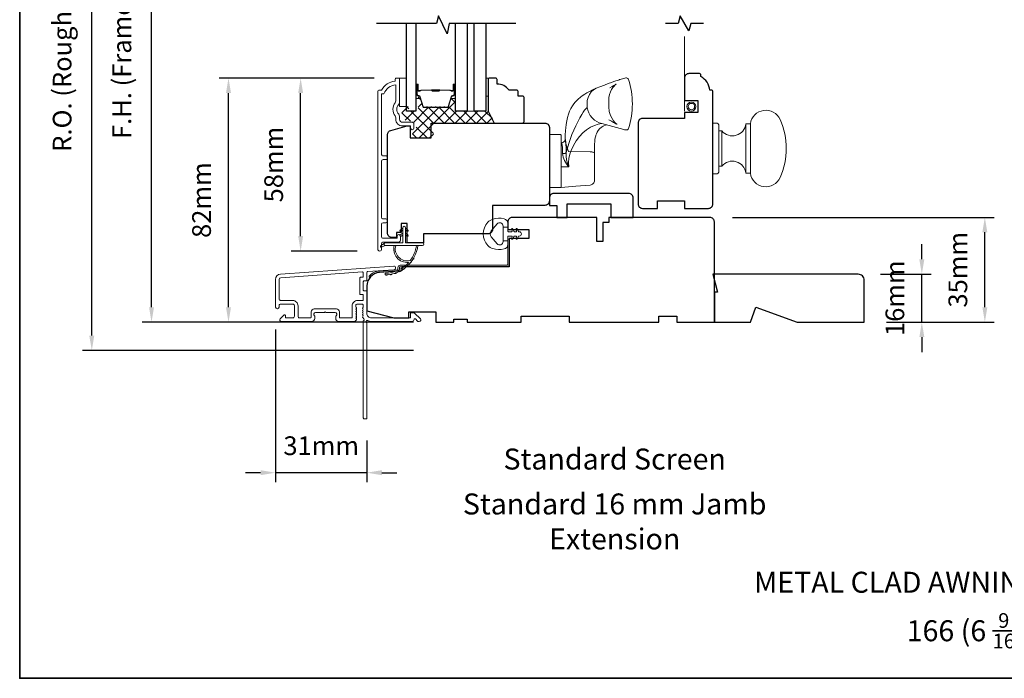
# Model space of a CAD drawing. Extents: x 5788 to 8781, y 4675 to 6794.
# Drawn here: x 5788 to 6117, y 5761 to 5980 of the extents above; entities that cross this region are included whole.
import ezdxf

# ---------------------------------------------------------------- set-up
doc = ezdxf.new("R2010")
doc.units = 0
doc.header["$LTSCALE"] = 200
doc.header["$MEASUREMENT"] = 0
doc.header["$PDMODE"] = 3
doc.header["$PDSIZE"] = 25
doc.linetypes.add('HIDDEN2', pattern=[0.1875, 0.125, -0.0625])
doc.layers.get('DEFPOINTS').update_dxf_attribs({"color": 2, "linetype": 'CONTINUOUS'})
for name, color, linetype, lineweight in [('15A02$0$DIMENSION', 2, 'CONTINUOUS', 5), ('6', 6, 'CONTINUOUS', 5), ('8', 7, 'CONTINUOUS', 35), ('Butal', 9, 'CONTINUOUS', 15), ('Dimensions', 2, 'CONTINUOUS', 25), ('Frame & Sash Cladding', 3, 'CONTINUOUS', 15), ('Interlayer', 4, 'CONTINUOUS', 13), ('Jamb Liner', 230, 'CONTINUOUS', 9), ('Roto Gear', 143, 'CONTINUOUS', 15), ('Screen', 40, 'HIDDEN2', 9), ('Spacer Bar', 1, 'CONTINUOUS', 9), ('Sreen Frame', 30, 'CONTINUOUS', 9), ('TEXT', 7, 'CONTINUOUS', 35), ('Weather-Strip', 6, 'CONTINUOUS', 9), ('Wood', 7, 'CONTINUOUS', 25)]:
    doc.layers.add(name, color=color, linetype=linetype, lineweight=lineweight)
doc.layers.add('7', color=7, linetype='CONTINUOUS')
doc.layers.add('Glass', color=6, linetype='CONTINUOUS')
doc.styles.add('Note Text (ISO)', font='tahoma.ttf')
doc.styles.add('style1', font='arial.ttf')
doc.dimstyles.new('LWFRAC$0', dxfattribs={"dimscale": 20, "dimtxt": 2.5, "dimasz": 2, "dimexe": 1.25, "dimexo": 3, "dimgap": 2, "dimtad": 1, "dimtoh": 1, "dimdec": 4, "dimlfac": 0.03937, "dimzin": 4, "dimdsep": 46, "dimlunit": 5, "dimtxsty": 'style1', "dimcen": 0, "dimadec": 0, "dimazin": 0, "dimtfac": 1, "dimtdec": 4, "dimtix": 1, "dimtmove": 0, "dimatfit": 3, "dimfxl": 0, "dimfrac": 2, "dimtzin": 0, "dimarcsym": 0})

# ---------------------------------------------------------------- blocks, each defined once
blk = doc.blocks.new('*D630')
at = {"layer": 'DEFPOINTS', "color": 0}
for p in [(5882, 5960.95), (5914.01, 5960.95), (5908.39, 5903.2)]:
    blk.add_point(p, dxfattribs=at)
at = {"layer": 'Dimensions', "color": 0, "lineweight": -2}
for p, q in [((5906.51, 5960.95), (5878.87, 5960.95)), ((5882, 5908.2), (5882, 5955.95)), ((5900.89, 5903.2), (5878.87, 5903.2))]:
    blk.add_line(p, q, dxfattribs=at)
at = {"layer": 'Dimensions', "color": 0}
for points in [[(5881.17, 5955.95), (5882.83, 5955.95), (5882, 5960.95)], [(5881.17, 5908.2), (5882.83, 5908.2), (5882, 5903.2)]]:
    blk.add_solid(points, dxfattribs=at)
at = {"layer": 'Dimensions', "color": 0, "insert": (5873.81, 5932.07), "char_height": 6.25, "attachment_point": 5, "rotation": 90, "style": 'style1'}
blk.add_mtext('58mm', dxfattribs=at)
blk = doc.blocks.new('*D632')
at = {"layer": 'DEFPOINTS', "color": 0}
for p in [(5857.92, 5960.95), (5914.01, 5960.95), (5927.12, 5879.44)]:
    blk.add_point(p, dxfattribs=at)
at = {"layer": 'Dimensions', "color": 0, "lineweight": -2}
for p, q in [((5906.51, 5960.95), (5854.79, 5960.95)), ((5857.92, 5884.44), (5857.92, 5955.95)), ((5919.62, 5879.44), (5854.79, 5879.44))]:
    blk.add_line(p, q, dxfattribs=at)
at = {"layer": 'Dimensions', "color": 0}
for points in [[(5857.08, 5955.95), (5858.75, 5955.95), (5857.92, 5960.95)], [(5857.08, 5884.44), (5858.75, 5884.44), (5857.92, 5879.44)]]:
    blk.add_solid(points, dxfattribs=at)
at = {"layer": 'Dimensions', "color": 0, "insert": (5849.73, 5920.2), "char_height": 6.25, "attachment_point": 5, "rotation": 90, "style": 'style1'}
blk.add_mtext('82mm', dxfattribs=at)
blk = doc.blocks.new('*D638')
at = {"layer": 'DEFPOINTS', "color": 0}
for p in [(6018.67, 5914.45), (6110.4, 5914.45), (6070.12, 5879.44)]:
    blk.add_point(p, dxfattribs=at)
at = {"layer": 'Dimensions', "color": 0, "lineweight": -2}
for p, q in [((6026.17, 5914.45), (6113.52, 5914.45)), ((6110.4, 5884.44), (6110.4, 5909.45)), ((6077.62, 5879.44), (6113.52, 5879.44))]:
    blk.add_line(p, q, dxfattribs=at)
at = {"layer": 'Dimensions', "color": 0}
for points in [[(6109.56, 5909.45), (6111.23, 5909.45), (6110.4, 5914.45)], [(6109.56, 5884.44), (6111.23, 5884.44), (6110.4, 5879.44)]]:
    blk.add_solid(points, dxfattribs=at)
at = {"layer": 'Dimensions', "color": 0, "insert": (6102.2, 5896.95), "char_height": 6.25, "attachment_point": 5, "rotation": 90, "style": 'style1'}
blk.add_mtext('35mm', dxfattribs=at)
blk = doc.blocks.new('*D639')
at = {"layer": 'DEFPOINTS', "color": 0}
for p in [(5873.62, 5884.49), (5904.12, 5847.45), (5873.62, 5829.19)]:
    blk.add_point(p, dxfattribs=at)
at = {"layer": 'Dimensions', "color": 0, "lineweight": -2}
for p, q in [((5873.62, 5876.99), (5873.62, 5826.06)), ((5904.12, 5839.95), (5904.12, 5826.06)), ((5868.62, 5829.19), (5863.62, 5829.19)), ((5904.12, 5829.19), (5873.62, 5829.19)), ((5909.12, 5829.19), (5914.12, 5829.19))]:
    blk.add_line(p, q, dxfattribs=at)
at = {"layer": 'Dimensions', "color": 0}
for points in [[(5868.62, 5830.02), (5868.62, 5828.35), (5873.62, 5829.19)], [(5909.12, 5830.02), (5909.12, 5828.35), (5904.12, 5829.19)]]:
    blk.add_solid(points, dxfattribs=at)
at = {"layer": 'Dimensions', "color": 0, "insert": (5888.87, 5837.38), "char_height": 6.25, "attachment_point": 5, "style": 'style1'}
blk.add_mtext('31mm', dxfattribs=at)
blk = doc.blocks.new('*D640')
at = {"layer": 'DEFPOINTS', "color": 0}
for p in [(5832.23, 6078.94), (5927.12, 6078.94), (5927.12, 5879.44)]:
    blk.add_point(p, dxfattribs=at)
at = {"layer": 'Dimensions', "color": 0, "lineweight": -2}
for p, q in [((5919.62, 6078.94), (5829.1, 6078.94)), ((5832.23, 5884.44), (5832.23, 6073.94)), ((5919.62, 5879.44), (5829.1, 5879.44))]:
    blk.add_line(p, q, dxfattribs=at)
at = {"layer": 'Dimensions', "color": 0}
for points in [[(5831.39, 6073.94), (5833.06, 6073.94), (5832.23, 6078.94)], [(5831.39, 5884.44), (5833.06, 5884.44), (5832.23, 5879.44)]]:
    blk.add_solid(points, dxfattribs=at)
at = {"layer": 'Dimensions', "color": 0, "insert": (5823.13, 5979.19), "char_height": 6.25, "attachment_point": 5, "rotation": 90, "style": 'style1'}
blk.add_mtext('F.H. (Frame Height)', dxfattribs=at)
blk = doc.blocks.new('*D641')
at = {"layer": 'DEFPOINTS', "color": 0}
for p in [(5812.29, 6088.44), (5926.79, 6088.44), (5927.12, 5869.94)]:
    blk.add_point(p, dxfattribs=at)
at = {"layer": 'Dimensions', "color": 0, "lineweight": -2}
for p, q in [((5919.29, 6088.44), (5809.16, 6088.44)), ((5812.29, 5874.94), (5812.29, 6083.44)), ((5919.62, 5869.94), (5809.16, 5869.94))]:
    blk.add_line(p, q, dxfattribs=at)
at = {"layer": 'Dimensions', "color": 0}
for points in [[(5811.45, 6083.44), (5813.12, 6083.44), (5812.29, 6088.44)], [(5811.45, 5874.94), (5813.12, 5874.94), (5812.29, 5869.94)]]:
    blk.add_solid(points, dxfattribs=at)
at = {"layer": 'Dimensions', "color": 0, "insert": (5803.19, 5979.19), "char_height": 6.25, "attachment_point": 5, "rotation": 90, "style": 'style1'}
blk.add_mtext('R.O. (Rough Opening)', dxfattribs=at)
blk = doc.blocks.new('*D643')
at = {"layer": 'DEFPOINTS', "color": 0}
for p in [(6068.12, 5895.45), (6089.36, 5895.45), (6070.12, 5879.44)]:
    blk.add_point(p, dxfattribs=at)
at = {"layer": 'Dimensions', "color": 0, "lineweight": -2}
for p, q in [((6089.36, 5900.45), (6089.36, 5905.45)), ((6075.62, 5895.45), (6092.49, 5895.45)), ((6089.36, 5879.44), (6089.36, 5895.45)), ((6077.62, 5879.44), (6092.49, 5879.44)), ((6089.36, 5874.44), (6089.36, 5869.44))]:
    blk.add_line(p, q, dxfattribs=at)
at = {"layer": 'Dimensions', "color": 0}
for points in [[(6088.53, 5900.45), (6090.2, 5900.45), (6089.36, 5895.45)], [(6088.53, 5874.44), (6090.2, 5874.44), (6089.36, 5879.44)]]:
    blk.add_solid(points, dxfattribs=at)
at = {"layer": 'Dimensions', "color": 0, "insert": (6081.17, 5887.45), "char_height": 6.25, "attachment_point": 5, "rotation": 90, "style": 'style1'}
blk.add_mtext('16mm', dxfattribs=at)

msp = doc.modelspace()

# ---------------------------------------------------------------- hatches: boundary and pattern name
at = {"layer": '15A02$0$DIMENSION'}
h = msp.add_hatch(dxfattribs=at)
h.set_pattern_fill('ANSI37', color=251, scale=20, angle=270, style=0)
h.set_pattern_definition([(315, (3048.4932, 2869.9396), (1.767767, 1.767767), []), (45, (3048.4932, 2869.9396), (-1.767767, 1.767767), [])])
edge = h.paths.add_edge_path()
edge.add_line((5931.85, 5953.58), (5931.21, 5951.47))
edge.add_arc((5930.84, 5951.58), 0.386, 270, 343, ccw=False)
edge.add_line((5930.84, 5951.2), (5930.21, 5951.2))
edge.add_arc((5930.21, 5951.21), 0.0127, 219, 270, ccw=False)
edge.add_line((5930.2, 5951.2), (5930.13, 5951.29))
edge.add_arc((5929.95, 5951.13), 0.241, 39, 141)
edge.add_line((5929.76, 5951.29), (5929.69, 5951.2))
edge.add_arc((5929.68, 5951.21), 0.0127, 276.5839, 321, ccw=False)
edge.add_line((5929.68, 5951.2), (5928.76, 5951.2))
edge.add_arc((5928.76, 5951.21), 0.0127, 219, 270.0052, ccw=False)
edge.add_line((5928.75, 5951.2), (5928.69, 5951.29))
edge.add_arc((5928.5, 5951.13), 0.241, 39, 141)
edge.add_line((5928.31, 5951.29), (5928.24, 5951.2))
edge.add_arc((5928.23, 5951.21), 0.0127, 276.5839, 321, ccw=False)
edge.add_line((5928.23, 5951.2), (5927.32, 5951.2))
edge.add_arc((5927.32, 5951.21), 0.0127, 219, 270.0052, ccw=False)
edge.add_line((5927.31, 5951.2), (5927.24, 5951.29))
edge.add_arc((5927.05, 5951.13), 0.241, 39, 141)
edge.add_line((5926.86, 5951.29), (5926.79, 5951.2))
edge.add_arc((5926.78, 5951.21), 0.0127, 276.5839, 321, ccw=False)
edge.add_line((5926.79, 5951.2), (5925.87, 5951.2))
edge.add_arc((5925.87, 5951.21), 0.0127, 219, 270.0052, ccw=False)
edge.add_line((5925.86, 5951.2), (5925.79, 5951.29))
edge.add_arc((5925.6, 5951.13), 0.241, 39, 141)
edge.add_line((5925.41, 5951.29), (5925.35, 5951.2))
edge.add_arc((5925.34, 5951.21), 0.0127, 270, 321, ccw=False)
edge.add_line((5925.34, 5951.2), (5924.42, 5951.2))
edge.add_arc((5924.42, 5951.21), 0.0127, 219, 270, ccw=False)
edge.add_line((5924.41, 5951.2), (5924.34, 5951.29))
edge.add_arc((5924.15, 5951.13), 0.241, 39, 141)
edge.add_line((5923.97, 5951.29), (5923.9, 5951.2))
edge.add_arc((5923.89, 5951.21), 0.0127, 270, 321, ccw=False)
edge.add_line((5923.89, 5951.2), (5923.26, 5951.2))
edge.add_arc((5923.26, 5951.58), 0.386, 197, 270, ccw=False)
edge.add_line((5922.9, 5951.47), (5921.9, 5954.73))
edge.add_arc((5921.42, 5954.58), 0.5, 17, 22.2313)
edge.add_line((5921.88, 5954.77), (5921.71, 5954.94))
edge.add_line((5921.71, 5954.94), (5921.21, 5954.94))
edge.add_line((5921.21, 5954.94), (5921.21, 5949.95))
edge.add_line((5921.21, 5949.95), (5918.11, 5949.95))
edge.add_line((5918.11, 5949.95), (5918.11, 5951.45))
edge.add_line((5918.11, 5951.45), (5915.81, 5951.45))
edge.add_line((5915.81, 5951.45), (5915.81, 5947.2))
edge.add_line((5915.81, 5947.2), (5920.1, 5946.2))
edge.add_line((5920.1, 5946.2), (5920.6, 5946.2))
edge.add_line((5920.6, 5946.2), (5920.6, 5945.7))
edge.add_line((5920.6, 5945.7), (5920.6, 5943.7))
edge.add_line((5920.6, 5943.7), (5920.05, 5943.7))
edge.add_line((5920.05, 5943.7), (5919.32, 5943.7))
edge.add_line((5919.32, 5943.7), (5919.32, 5940.95))
edge.add_line((5919.32, 5940.95), (5926.32, 5940.95))
edge.add_line((5926.32, 5940.95), (5926.32, 5945.95))
edge.add_line((5926.32, 5945.95), (5946.8, 5945.95))
edge.add_line((5946.8, 5945.95), (5944.8, 5949.95))
edge.add_line((5944.8, 5949.95), (5933.71, 5949.95))
edge.add_line((5933.71, 5949.95), (5933.71, 5954.94))
edge.add_line((5933.71, 5954.94), (5933.21, 5954.94))
edge.add_line((5933.21, 5954.94), (5931.85, 5953.58))

# ---------------------------------------------------------------- linework, layer by layer
at = {"layer": '6'}
for points in [[(5915.01, 5951.45), (5917.31, 5951.45), (5917.31, 5960.95), (5915.01, 5960.95)], [(5943.81, 5954.95), (5944.57, 5954.95), (5944.57, 5960.95), (5943.81, 5960.95)]]:
    msp.add_lwpolyline(points, close=True, dxfattribs=at)
at = {"layer": '7'}
for points in [[(5953.81, 5979.2), (5931.63, 5979.2), (5930.96, 5975.7), (5928.07, 5981.7), (5927.4, 5979.2), (5907.31, 5979.2)], [(6016.47, 5979.2), (6012.24, 5979.2), (6011.57, 5976.7), (6008.68, 5981.7), (6008.01, 5979.2), (6003.77, 5979.2)]]:
    msp.add_lwpolyline(points, dxfattribs=at)
at = {"layer": '8', "linetype": 'Continuous'}
msp.add_lwpolyline([(5788.22, 6194.44), (6453.96, 6194.44), (6453.96, 5760.52), (5788.22, 5760.52)], close=True, dxfattribs=at)
at = {"layer": 'Butal'}
for points in [[(5920.41, 5958.51), (5920.41, 5954.33, 0.414214), (5920.66, 5954.08), (5921.99, 5954.08), (5921.8, 5954.69, 0.329751), (5921.44, 5954.96), (5921.32, 5954.96, -0.414214), (5920.81, 5955.47), (5920.81, 5958.76), (5920.66, 5958.76, 0.414214)], [(5933.71, 5958.51), (5933.71, 5954.33, -0.414214), (5933.46, 5954.08), (5932.13, 5954.08), (5932.32, 5954.69, -0.329751), (5932.68, 5954.96), (5932.8, 5954.96, 0.414214), (5933.31, 5955.47), (5933.31, 5958.76), (5933.46, 5958.76, -0.414214)]]:
    msp.add_lwpolyline(points, format="xyb", close=True, dxfattribs=at)
at = {"layer": 'Frame & Sash Cladding'}
msp.add_lwpolyline([(5910.39, 5912.67, 1), (5910.39, 5913.91), (5909.51, 5913.91, -0.414214), (5909.01, 5914.41), (5909.01, 5933.24, -0.414212), (5909.51, 5933.74), (5910.41, 5933.74, 1), (5910.39, 5934.98), (5909.51, 5934.98, -0.414214), (5909.01, 5935.48), (5909.01, 5955.7), (5909.8, 5955.7, -0.283226), (5913.76, 5958.72), (5913.76, 5953.32, -0.165436), (5913.55, 5952.71, 0.340182), (5913.55, 5948.34, -0.165436), (5913.76, 5947.73), (5913.76, 5947.2, 0.414214), (5916.01, 5944.95), (5918.71, 5944.95), (5918.71, 5944.25, 1), (5919.81, 5944.25), (5919.81, 5945.7, 0.414214), (5919.31, 5946.2), (5916.01, 5946.2, -0.414214), (5915.01, 5947.2), (5915.01, 5948.2, 0.196124), (5914.73, 5948.9, -0.40794), (5914.73, 5952.16, 0.196124), (5915.01, 5952.85), (5915.01, 5960.7, 0.414214), (5914.76, 5960.95), (5914.01, 5960.95, 0.414214), (5913.51, 5960.45), (5913.51, 5959.95, 0.238125), (5909.01, 5956.95), (5908.31, 5956.95, 0.414214), (5907.76, 5956.4), (5907.76, 5903.83, 1), (5909.01, 5903.83), (5909.01, 5905.71, -0.415215), (5909.51, 5906.21), (5914.76, 5906.21, 0.415909), (5915.31, 5906.76), (5915.31, 5908.16, 1), (5914.21, 5908.16), (5914.21, 5907.65, -0.414213), (5914.01, 5907.45), (5909.51, 5907.45, -0.414214), (5909.01, 5907.95), (5909.01, 5912.17, -0.414213), (5909.51, 5912.67), (5910.41, 5912.67)], format="xyb", dxfattribs=at)
for points in [[(5875.3, 5895.49, 0.39391), (5873.62, 5893.7), (5873.62, 5884.5, 1), (5874.82, 5884.5), (5874.82, 5885, -0.414214), (5875.32, 5885.5), (5879.42, 5885.5, -0.414214), (5879.92, 5885), (5879.92, 5881.4, -0.414214), (5879.42, 5880.9), (5877.17, 5880.9, -0.414214), (5876.92, 5881.15), (5876.92, 5881.7, 0.668179), (5876.5, 5881.88), (5875.17, 5880.55, 0.668179), (5875.52, 5879.7), (5885.72, 5879.7, 0.414214), (5886.72, 5880.7), (5886.72, 5881.41, 0.239932), (5886.62, 5881.61, -0.72633), (5886.97, 5882.7), (5889.97, 5882.7), (5890.22, 5882.95), (5890.47, 5882.7), (5893.47, 5882.7, -0.72633), (5893.82, 5881.61, 0.239932), (5893.72, 5881.41), (5893.72, 5880.7, 0.414214), (5894.72, 5879.7), (5899.92, 5879.7, 0.213422), (5900.29, 5879.86), (5900.61, 5880.22, 0.381966), (5900.61, 5880.55), (5900.42, 5880.76), (5900.61, 5880.97, 0.381966), (5900.61, 5881.3), (5900.42, 5881.51), (5900.61, 5881.72, 0.381966), (5900.61, 5882.05), (5900.42, 5882.26), (5900.61, 5882.47, 0.381966), (5900.61, 5882.8), (5900.42, 5883.01), (5900.61, 5883.22, 0.381966), (5900.61, 5883.55), (5900.42, 5883.76), (5900.61, 5883.97, 0.381966), (5900.61, 5884.3), (5900.42, 5884.51), (5900.42, 5885, -0.414214), (5900.92, 5885.5), (5902.42, 5885.5, -0.414214), (5902.92, 5885), (5902.92, 5884.51), (5902.74, 5884.3, 0.381966), (5902.74, 5883.97), (5902.92, 5883.76), (5902.74, 5883.55, 0.381966), (5902.74, 5883.22), (5902.92, 5883.01), (5902.74, 5882.8, 0.381966), (5902.74, 5882.47), (5902.92, 5882.26), (5902.74, 5882.05, 0.381966), (5902.74, 5881.72), (5902.92, 5881.51), (5902.74, 5881.3, 0.381966), (5902.74, 5880.97), (5903.12, 5880.54, -0.561267), (5902.92, 5879.88), (5902.92, 5847.45, 0.414214), (5903.17, 5847.2), (5903.87, 5847.2, 0.414214), (5904.12, 5847.45), (5904.12, 5879.24, -1.114225), (5904.4, 5879.99, 0.117683), (5905.62, 5879.7), (5919.24, 5879.7, 0.424236), (5919.87, 5880.35, -0.68058), (5920.3, 5880.53), (5921.06, 5879.77, 0.198912), (5921.24, 5879.7), (5921.62, 5879.7, 0.668179), (5921.98, 5880.55), (5920.05, 5882.47, 0.198912), (5919.88, 5882.55), (5918.87, 5882.55, 0.414214), (5918.62, 5882.3), (5918.62, 5880.9), (5905.62, 5880.9, -0.414214), (5904.12, 5882.4), (5904.12, 5889.65, 0.414214), (5903.87, 5889.9), (5903.17, 5889.9, -0.414214), (5902.92, 5890.15), (5902.92, 5892.97, -0.414214), (5903.17, 5893.22), (5903.87, 5893.22, 0.414214), (5904.12, 5893.47), (5904.12, 5896.07, -0.39391), (5904.36, 5896.32), (5913.16, 5896.94, 1), (5913.08, 5898.14)], [(5902.67, 5888.7, -0.414214), (5902.92, 5888.45), (5902.92, 5886.95, -0.414214), (5902.67, 5886.7), (5901.02, 5886.7, 0.414214), (5899.22, 5884.9), (5899.22, 5881.15, -0.414214), (5898.97, 5880.9), (5895.17, 5880.9, -0.414214), (5894.92, 5881.15), (5894.92, 5882.9, 0.414214), (5893.92, 5883.9), (5886.52, 5883.9, 0.414214), (5885.52, 5882.9), (5885.52, 5881.15, -0.414214), (5885.27, 5880.9), (5881.62, 5880.9, -0.414214), (5881.12, 5881.4), (5881.12, 5884.9, 0.414214), (5879.32, 5886.7), (5875.32, 5886.7, -0.414214), (5874.82, 5887.2), (5874.82, 5893.7, -0.39391), (5875.38, 5894.3), (5902.65, 5896.2, -0.434812), (5902.92, 5895.95), (5902.92, 5894.67, -0.414214), (5902.67, 5894.42), (5901.97, 5894.42, 0.414214), (5901.72, 5894.17), (5901.72, 5888.95, 0.414214), (5901.97, 5888.7)]]:
    msp.add_lwpolyline(points, format="xyb", close=True, dxfattribs=at)
at = {"layer": 'Glass', "color": 1}
for points in [[(5920.41, 5979.2), (5920.41, 5949.95), (5917.31, 5949.95), (5917.31, 5979.2)], [(5937.61, 5979.2), (5937.61, 5949.95), (5933.71, 5949.95), (5933.71, 5979.2)], [(5943.81, 5979.2), (5943.81, 5949.95), (5939.91, 5949.95), (5939.91, 5979.2)]]:
    msp.add_lwpolyline(points, dxfattribs=at)
at = {"layer": 'Interlayer'}
msp.add_lwpolyline([(5937.61, 5979.2), (5937.61, 5949.95), (5939.91, 5949.95), (5939.91, 5979.2)], dxfattribs=at)
at = {"layer": 'Jamb Liner'}
msp.add_lwpolyline([(5914.47, 5897.18, -0.39391), (5914.24, 5896.93), (5908.27, 5896.51, 0.19617), (5904.88, 5894.84, 1), (5905.26, 5894.51, -0.19617), (5908.31, 5896.01), (5914.27, 5896.43, 0.39391), (5914.97, 5897.18), (5914.97, 5897.68, -0.414214), (5915.22, 5897.93), (5950.87, 5897.93, 0.414214), (5951.62, 5898.68), (5951.62, 5906.93, 1), (5951.12, 5906.93), (5951.12, 5898.68, -0.414214), (5950.87, 5898.43), (5915.22, 5898.43, 0.414214), (5914.47, 5897.68)], format="xyb", close=True, dxfattribs=at)
at = {"layer": 'Roto Gear'}
for p, q in [((6022.62, 5943.3), (6022.62, 5931.55)), ((6030.62, 5945.68), (6030.62, 5929.18)), ((5968.99, 5939.38), (5968.99, 5939.36))]:
    msp.add_line(p, q, dxfattribs=at)
msp.add_lwpolyline([(5968.99, 5924.39), (5973.9, 5924.82), (5978.66, 5925.24), (5978.95, 5925.29), (5979.22, 5925.39), (5979.47, 5925.55), (5979.68, 5925.74), (5979.86, 5925.97), (5979.99, 5926.23), (5980.07, 5926.51), (5980.1, 5926.8), (5980.1, 5931.86), (5980.1, 5935.55), (5980.1, 5935.91), (5980.07, 5935.98), (5979.99, 5936.05), (5979.86, 5936.12), (5979.68, 5936.18), (5979.47, 5936.23), (5979.22, 5936.27), (5978.95, 5936.3), (5978.66, 5936.31), (5971.37, 5936.47), (5971.01, 5937.61), (5970.68, 5938.67), (5970.41, 5939.62), (5970.33, 5940.02), (5970.3, 5940.35), (5970.29, 5940.45), (5970.35, 5940.42), (5970.39, 5940.32), (5970.44, 5940.09), (5970.49, 5939.71), (5970.54, 5939.2), (5970.58, 5938.57), (5970.62, 5937.83), (5970.64, 5936.99), (5970.65, 5936.09), (5970.64, 5934.9), (5970.78, 5933.7), (5971.05, 5932.52), (5971.47, 5931.37), (5970.7, 5932.32), (5970.07, 5933.4), (5969.82, 5933.99), (5969.63, 5934.57), (5969.5, 5935.17), (5969.46, 5935.74), (5969.44, 5936.48), (5969.41, 5937.22), (5969.39, 5937.59), (5969.36, 5937.99), (5969.32, 5938.38), (5969.29, 5938.57), (5969.26, 5938.8), (5969.23, 5938.99), (5969.21, 5939.11), (5969.18, 5939.23), (5969.15, 5939.29), (5969.13, 5939.32), (5969.05, 5939.35, 0.429852), (5970.29, 5940.45), (5970.34, 5941.85), (5970.45, 5943.4), (5970.55, 5944.36), (5970.69, 5945.46), (5970.89, 5946.63), (5971.13, 5947.77), (5971.43, 5948.85), (5971.8, 5949.87), (5972.24, 5950.84), (5972.73, 5951.7), (5973.21, 5952.39), (5973.67, 5952.95), (5974.17, 5953.5), (5974.75, 5954.06), (5975.29, 5954.52), (5975.53, 5954.71), (5975.84, 5954.94), (5976.27, 5955.24), (5976.83, 5955.61), (5977.54, 5956.03), (5978.4, 5956.49), (5979.43, 5957.01), (5980.68, 5957.58), (5981.88, 5958.05), (5983.43, 5958.63), (5984.7, 5959.1), (5985.72, 5959.47), (5986.54, 5959.76), (5987.18, 5959.99), (5987.68, 5960.17), (5988.06, 5960.3), (5988.34, 5960.39), (5988.49, 5960.44), (5988.59, 5960.47), (5988.69, 5960.5), (5988.98, 5960.59), (5989.44, 5960.73), (5989.92, 5960.85), (5990.27, 5960.94), (5990.56, 5961), (5990.82, 5960.99), (5991.04, 5960.93), (5991.22, 5960.83), (5991.35, 5960.68), (5991.43, 5960.5, -0.158925), (5991.44, 5944.13), (5991.31, 5943.91), (5991.17, 5943.77), (5991.07, 5943.71), (5990.98, 5943.68), (5990.91, 5943.65), (5990.84, 5943.64), (5990.78, 5943.63), (5990.72, 5943.63), (5990.63, 5943.63), (5990.53, 5943.63), (5990.38, 5943.65), (5990.16, 5943.69), (5989.94, 5943.74), (5982.49, 5945.82), (5981.68, 5946.02), (5980.85, 5946.4), (5980.04, 5946.94), (5979.3, 5947.65), (5978.68, 5948.47), (5978.2, 5949.37), (5977.87, 5950.28), (5977.7, 5951.18), (5977.62, 5952.4), (5977.68, 5953.42), (5977.93, 5954.46), (5978.37, 5955.46), (5979, 5956.36), (5979.78, 5957.07), (5980.67, 5957.57), (5980.67, 5957.57)], format="xyb", dxfattribs=at)
for points in [[(5985.17, 5957.72), (5986, 5958.16), (5986.58, 5958.48), (5986.97, 5958.71), (5987.2, 5958.86), (5987.29, 5958.92), (5987.23, 5958.87), (5987.11, 5958.76), (5986.9, 5958.56), (5986.64, 5958.29), (5986.23, 5957.76), (5985.82, 5957.11), (5985.44, 5956.33), (5985.13, 5955.45), (5984.93, 5954.47), (5984.86, 5953.44), (5984.86, 5951.38), (5985.02, 5949.82), (5985.42, 5948.47), (5985.95, 5947.4), (5986.48, 5946.62), (5986.93, 5946.1), (5987.22, 5945.81), (5987.4, 5945.65), (5987.52, 5945.55), (5987.57, 5945.51), (5987.57, 5945.5), (5987.52, 5945.53), (5987.42, 5945.6), (5987.25, 5945.7), (5986.93, 5945.88), (5986.46, 5946.15), (5985.79, 5946.52), (5984.89, 5947)], [(5977.7, 5951.18), (5977.26, 5950.74), (5976.81, 5950.2), (5976.33, 5949.55), (5975.83, 5948.79), (5975.16, 5947.63), (5974.49, 5946.34), (5973.83, 5944.99), (5972.58, 5942.14), (5971.5, 5939.16), (5970.65, 5936.09), (5970.48, 5935.94), (5970.2, 5935.82), (5969.83, 5935.75), (5969.46, 5935.74)], [(5982.49, 5945.82), (5981.33, 5945.59), (5980.09, 5945.16), (5978.78, 5944.53), (5977.47, 5943.7), (5976.22, 5942.67), (5975.06, 5941.44), (5974.01, 5940.03), (5973.08, 5938.48), (5972.31, 5936.81), (5971.85, 5935.49), (5971.52, 5934.13), (5971.37, 5932.74), (5971.48, 5931.37), (5968.99, 5931.31)], [(5984.16, 5945.35), (5983.78, 5945.25), (5983.26, 5945.03), (5982.95, 5944.87), (5982.69, 5944.72), (5982.41, 5944.52), (5981.78, 5943.96), (5981.32, 5943.4), (5981.03, 5942.93), (5980.76, 5942.37), (5980.59, 5941.92), (5980.51, 5941.67), (5980.43, 5941.38), (5980.34, 5941), (5980.24, 5940.46), (5980.15, 5939.75), (5980.1, 5938.83), (5980.1, 5935.91)]]:
    msp.add_lwpolyline(points, dxfattribs=at)
for points in [[(6042.02, 5947.13, 0.755694), (6032.12, 5945.68), (6032.12, 5929.18, 0.755694), (6042.02, 5927.73, 0.216851)], [(6020.62, 5945.93), (6019.62, 5945.93), (6019.62, 5928.93), (6020.62, 5928.93, 0.414214), (6021.62, 5929.93), (6021.62, 5944.93, 0.414214)], [(6032.12, 5929.18), (6030.62, 5929.18, 0.66326), (6022.62, 5931.55), (6021.62, 5931.55), (6021.62, 5943.3), (6022.62, 5943.3, 0.66326), (6030.62, 5945.68), (6032.12, 5945.68)], [(5965.02, 5924.76), (5965.02, 5941.77, -0.414214), (5965.4, 5942.15), (5968.61, 5942.15, -0.414214), (5968.99, 5941.77), (5968.99, 5924.38), (5965.4, 5924.38, -0.414214)]]:
    msp.add_lwpolyline(points, format="xyb", close=True, dxfattribs=at)
at = {"layer": 'Screen'}
msp.add_line((6010.12, 5949.88), (6010.12, 5979.2), dxfattribs=at)
at = {"layer": 'Spacer Bar'}
for points in [[(5925.88, 5951.08, -0.226277), (5925.78, 5951.13), (5925.71, 5951.21, 0.476976), (5925.51, 5951.21), (5925.45, 5951.13, -0.226277), (5925.35, 5951.08), (5924.43, 5951.08, -0.226277), (5924.33, 5951.13), (5924.26, 5951.21, 0.476976), (5924.07, 5951.21), (5924, 5951.13, -0.226277), (5923.9, 5951.08), (5923.27, 5951.08, -0.329751), (5922.8, 5951.44), (5921.8, 5954.69, 0.329751), (5921.43, 5954.97), (5921.31, 5954.97, -0.414214), (5920.81, 5955.47), (5920.81, 5958.76, -1), (5921.19, 5958.76), (5921.19, 5956.9, 0.414214), (5921.34, 5956.75), (5921.85, 5956.75), (5921.85, 5956.63), (5921.38, 5956.63, -0.414214), (5921.08, 5956.93), (5921.08, 5958.76, 1), (5920.93, 5958.76), (5920.93, 5955.47, 0.414214), (5921.31, 5955.08), (5921.43, 5955.08, -0.329751), (5921.91, 5954.73), (5922.91, 5951.47, 0.329751), (5923.27, 5951.2), (5923.9, 5951.2, 0.226277), (5923.91, 5951.2), (5923.98, 5951.29, -0.476976), (5924.35, 5951.29), (5924.42, 5951.2, 0.226277), (5924.43, 5951.2), (5925.35, 5951.2, 0.226277), (5925.36, 5951.2), (5925.43, 5951.29, -0.476976), (5925.8, 5951.29), (5925.87, 5951.2, 0.226277), (5925.88, 5951.2), (5926.79, 5951.2, 0.256633), (5926.8, 5951.2), (5926.87, 5951.29, -0.476976), (5927.25, 5951.29), (5927.32, 5951.2, 0.226277), (5927.33, 5951.2), (5928.24, 5951.2, 0.256633), (5928.25, 5951.2), (5928.32, 5951.29, -0.476976), (5928.7, 5951.29), (5928.77, 5951.2, 0.226277), (5928.77, 5951.2), (5929.69, 5951.2, 0.256633), (5929.7, 5951.2), (5929.77, 5951.29, -0.476976), (5930.14, 5951.29), (5930.21, 5951.2, 0.226277), (5930.22, 5951.2), (5930.85, 5951.2, 0.329751), (5931.22, 5951.47), (5932.21, 5954.73, -0.329751), (5932.69, 5955.08), (5932.81, 5955.08, 0.414214), (5933.2, 5955.47), (5933.2, 5958.76, 1), (5933.04, 5958.76), (5933.04, 5956.93, -0.414214), (5932.74, 5956.63), (5932.27, 5956.63), (5932.27, 5956.75), (5932.78, 5956.75, 0.414214), (5932.93, 5956.9), (5932.93, 5958.76, -1), (5933.31, 5958.76), (5933.31, 5955.47, -0.414214), (5932.81, 5954.97), (5932.69, 5954.97, 0.329751), (5932.32, 5954.69), (5931.33, 5951.44, -0.329751), (5930.85, 5951.08), (5930.22, 5951.08, -0.226277), (5930.12, 5951.13), (5930.06, 5951.21, 0.476976), (5929.86, 5951.21), (5929.79, 5951.13, -0.226277), (5929.69, 5951.08), (5928.77, 5951.08, -0.226277), (5928.68, 5951.13), (5928.61, 5951.21, 0.476976), (5928.41, 5951.21), (5928.34, 5951.13, -0.226277), (5928.24, 5951.08), (5927.33, 5951.08, -0.226277), (5927.23, 5951.13), (5927.16, 5951.21, 0.476976), (5926.96, 5951.21), (5926.89, 5951.13, -0.226277), (5926.79, 5951.08)], [(5921.41, 5956.8), (5922.04, 5956.8, 0.22907), (5922.2, 5956.87, -0.224481), (5922.34, 5956.94), (5925.62, 5956.94, -0.28964), (5925.78, 5956.83, 0.272736), (5926.01, 5956.68), (5928.11, 5956.68, 0.272736), (5928.34, 5956.83, -0.28964), (5928.5, 5956.94), (5931.78, 5956.94, -0.224481), (5931.92, 5956.87, 0.22907), (5932.08, 5956.8), (5932.71, 5956.8), (5932.71, 5956.75), (5932.08, 5956.75, -0.228585), (5931.88, 5956.84, 0.224481), (5931.78, 5956.89), (5928.5, 5956.89, 0.28964), (5928.39, 5956.81, -0.274141), (5928.12, 5956.63), (5926.01, 5956.63, -0.274141), (5925.74, 5956.81, 0.28964), (5925.62, 5956.89), (5922.34, 5956.89, 0.224481), (5922.24, 5956.84, -0.228585), (5922.04, 5956.75), (5921.41, 5956.75)]]:
    msp.add_lwpolyline(points, format="xyb", close=True, dxfattribs=at)
msp.add_lwpolyline([(5925.62, 5956.89, 0.001885), (5925.62, 5956.89), (5922.34, 5956.89, 0.224481), (5922.24, 5956.84, -0.228585), (5922.04, 5956.75), (5921.41, 5956.75), (5921.41, 5956.8), (5922.04, 5956.8, 0.22907), (5922.2, 5956.87, -0.224481), (5922.34, 5956.94), (5925.62, 5956.94, 0.214245), (5925.66, 5956.95, -0.214245), (5925.79, 5957.01), (5928.33, 5957.01, -0.214245), (5928.46, 5956.95, 0.214245), (5928.5, 5956.94), (5931.78, 5956.94, -0.224481), (5931.92, 5956.87, 0.22907), (5932.08, 5956.8), (5932.71, 5956.8), (5932.71, 5956.75), (5932.08, 5956.75, -0.228585), (5931.88, 5956.84, 0.224481), (5931.78, 5956.89), (5928.5, 5956.89, -0.214245), (5928.43, 5956.92, 0.214245), (5928.33, 5956.96), (5925.79, 5956.96, 0.214245), (5925.7, 5956.92, -0.214245), (5925.62, 5956.89)], format="xyb", dxfattribs=at)
at = {"layer": 'Sreen Frame'}
for radius in [1.49, 1.08]:
    msp.add_circle((6012.44, 5951.43), radius, dxfattribs=at)
at = {"layer": 'Weather-Strip'}
for points in [[(5946.11, 5913.82, 0.124215), (5944.53, 5912.83, 0.4), (5944.53, 5905.03, 0.124215), (5946.11, 5904.03, 0.139845), (5949.95, 5903.89, 0.345454), (5951.11, 5905.37), (5951.11, 5906.64), (5949.59, 5906.64), (5951.11, 5906.64), (5951.11, 5907.96, -0.414214), (5951.37, 5908.21), (5952.39, 5908.21, -0.539651), (5952.6, 5907.89), (5952.42, 5907.46, 1), (5952.82, 5907.28), (5953.16, 5908.07, -0.298996), (5953.37, 5908.21), (5953.9, 5908.21, -0.539651), (5954.11, 5907.89), (5953.92, 5907.46, 1), (5954.33, 5907.28), (5954.67, 5908.07, -0.298996), (5954.88, 5908.21), (5954.96, 5908.21, 1), (5954.96, 5909.65), (5954.88, 5909.65, -0.298996), (5954.67, 5909.79), (5954.33, 5910.57, 1), (5953.92, 5910.4), (5954.11, 5909.97, -0.539651), (5953.9, 5909.65), (5953.37, 5909.65, -0.298996), (5953.16, 5909.79), (5952.82, 5910.57, 1), (5952.42, 5910.4), (5952.6, 5909.97, -0.539651), (5952.39, 5909.65), (5951.37, 5909.65, -0.414214), (5951.11, 5909.9), (5951.11, 5911.22), (5949.59, 5911.22), (5949.59, 5906.64), (5949.59, 5906.36, -0.700208), (5947.57, 5905.62), (5945.62, 5907.95, -0.36397), (5945.62, 5909.91), (5947.57, 5912.23, -0.700208), (5949.59, 5911.5), (5949.59, 5911.22), (5951.11, 5911.22), (5951.11, 5912.49, 0.345454), (5949.95, 5913.97, 0.139845)], [(5916.98, 5911.01), (5916.98, 5905.96), (5922.72, 5905.96, -1), (5922.72, 5905.06), (5910.26, 5905.06, -1), (5910.26, 5905.96), (5916.08, 5905.96), (5916.08, 5911.01, -1)], [(5915.54, 5909.8), (5916.08, 5910.18), (5916.08, 5910.81), (5915.25, 5910.22, 1)], [(5917.53, 5909.8), (5916.98, 5910.18), (5916.98, 5910.81), (5917.82, 5910.22, -1)], [(5915.54, 5908.15), (5916.08, 5908.53), (5916.08, 5909.16), (5915.25, 5908.57, 1)], [(5917.53, 5908.15), (5916.98, 5908.53), (5916.98, 5909.16), (5917.82, 5908.57, -1)], [(5910.26, 5905.06), (5909.03, 5904.47, -1), (5908.76, 5905), (5910, 5905.87, 0.732951)], [(5918.57, 5900.01, -0.171884), (5918.54, 5899.99, -0.583171), (5913.77, 5905.06), (5913.24, 5905.06, 0.519556), (5917.95, 5899.39, -0.678594), (5917.99, 5899.31, -0.207743), (5910.22, 5895.77, 0.408958), (5910.17, 5895.72), (5910.17, 5895.32, 0.419299), (5910.22, 5895.27, 0.372378), (5921.16, 5905.06), (5920.65, 5905.06, -0.12941)], [(5919.84, 5901.04, -0.017215), (5919.44, 5900.38, 0.390882)], [(5915.47, 5896.67, -0.017526), (5914.77, 5896.32, 0.426583)], [(5916.78, 5897.52, -0.017456), (5916.14, 5897.07, 0.416994)], [(5917.96, 5898.55, -0.01738), (5917.39, 5898.02, 0.407743)], [(5918.99, 5899.73, -0.017298), (5918.5, 5899.13, 0.39899)], [(5911.01, 5895.31, -0.017679), (5910.22, 5895.27, 0.455609)], [(5912.56, 5895.55, -0.017638), (5911.78, 5895.4, 0.446077)], [(5914.05, 5896.01, -0.017587), (5913.31, 5895.75, 0.436338)]]:
    msp.add_lwpolyline(points, format="xyb", close=True, dxfattribs=at)
at = {"layer": 'Wood'}
for points in [[(6019.62, 5956.43, 0.414214), (6019.12, 5956.93), (6018.62, 5956.93, 0.238125), (6015.62, 5961.43), (6015.62, 5961.93, 0.414214), (6015.12, 5962.43), (6011.62, 5962.43, 0.414214), (6010.12, 5960.93), (6010.12, 5953.43), (6014.62, 5953.43), (6014.62, 5949.43), (6010.12, 5949.43), (6010.12, 5947.43), (5996.12, 5947.43, 0.414214), (5994.62, 5945.93), (5994.62, 5918.93, 0.414214), (5996.12, 5917.43), (6001.12, 5917.43), (6001.12, 5919.93), (6010.12, 5919.93), (6010.12, 5917.43), (6018.12, 5917.43, 0.414214), (6019.62, 5918.93)], [(5956.07, 5954.95), (5954.57, 5954.95), (5954.57, 5956.45, 0.414214), (5954.07, 5956.95), (5951.57, 5956.95, 0.236068), (5947.57, 5958.95), (5947.57, 5960.45, 0.414214), (5947.07, 5960.95), (5945.07, 5960.95, 0.414214), (5944.57, 5960.45), (5944.57, 5949.95), (5946.57, 5945.95), (5956.07, 5945.95, 0.414214), (5956.57, 5946.45), (5956.57, 5954.45, 0.414214)], [(5985.52, 5918.93), (5985.52, 5914.43), (5993.02, 5914.43), (5993.02, 5920.93, 0.414214), (5991.52, 5922.43), (5988.52, 5922.43), (5966.52, 5922.43, 0.414214), (5965.02, 5920.93), (5965.02, 5918.43), (5967.52, 5918.43), (5967.52, 5914.43), (5971.02, 5914.43), (5971.02, 5918.93)], [(5953.81, 5907.43), (5953.81, 5907.43), (5951.62, 5907.43), (5951.62, 5897.93), (5915.74, 5897.93), (5915.74, 5896.54), (5908.31, 5896.02, 0.39391), (5904.12, 5891.53), (5904.12, 5883.18), (5913.12, 5880.93), (5918.12, 5880.93), (5918.12, 5882.93), (5927.12, 5882.93), (5927.12, 5879.43), (5933.12, 5879.43), (5933.12, 5880.43), (5937.62, 5880.43), (5937.62, 5879.43), (5955.62, 5879.43), (5955.62, 5881.43), (5971.62, 5881.43), (5971.62, 5879.43), (6001.62, 5879.43), (6001.62, 5881.43), (6007.62, 5881.43), (6007.62, 5879.43), (6020.12, 5879.43), (6020.12, 5912.93, 0.414214), (6018.62, 5914.43), (5984.87, 5914.43), (5984.87, 5912.68), (5982.87, 5912.68), (5982.87, 5906.43), (5980.87, 5906.43), (5980.87, 5914.43), (5952.62, 5914.43, 0.414214), (5951.12, 5912.93), (5951.12, 5910.43), (5958.12, 5910.43), (5958.12, 5907.43)], [(6019.62, 5895.45), (6021.12, 5889.45), (6020.12, 5889.45), (6020.12, 5879.45), (6032.14, 5879.45), (6033.96, 5884.45), (6047.7, 5879.45), (6070.12, 5879.45), (6070.12, 5893.45, 0.414214), (6068.12, 5895.45)]]:
    msp.add_lwpolyline(points, format="xyb", close=True, dxfattribs=at)
msp.add_lwpolyline([(5915.52, 5912.44), (5915.52, 5909.44), (5914.02, 5909.44), (5914.02, 5907.74), (5912.52, 5907.74, -0.414214), (5911.02, 5909.24), (5911.02, 5942.05, -0.339454), (5912.13, 5943.5), (5917.52, 5944.95), (5918.52, 5944.95), (5918.52, 5942.95), (5918.52, 5940.95), (5925.52, 5940.95), (5925.52, 5945.95), (5963.52, 5945.95, -0.414214), (5965.02, 5944.45), (5965.02, 5919.94, -0.414214), (5963.52, 5918.44), (5946.02, 5918.45), (5946.02, 5910.44, -0.414214), (5944.52, 5908.94), (5923.02, 5908.94), (5923.02, 5905.94), (5917.52, 5905.94), (5917.52, 5912.44), (5915.52, 5912.44), (5915.52, 5912.44)], format="xyb", dxfattribs=at)

# ---------------------------------------------------------------- texts
at = {"layer": 'TEXT', "char_height": 7, "attachment_point": 2, "style": 'Note Text (ISO)'}
for s, insert, width in [('\\pt152.39639;\\PStandard Screen', (5986.84, 5848.91), 118.6285), ('\\pt152.39639;\\PStandard 16 mm Jamb Extension', (5986.84, 5833.91), 118.6285), ('\\pt152.39639;\\PMETAL CLAD AWNING - IMPACT GLAZED', (6120.79, 5807.77), 232.9431), ('\\A1;\\pt41.99983;\\P166 (6 {\\H0.7x;\\S9/16;}") JAMB', (6119.78, 5793.95), 118.6285)]:
    msp.add_mtext(s, dxfattribs=dict(at, insert=insert, width=width))

# ---------------------------------------------------------------- dimensions: what is measured, and where the dimension line sits
at = {"layer": 'Dimensions'}
for base, p1, p2, text, picture, middle in [((5812.29, 6088.44), (5927.12, 5869.94), (5926.79, 6088.44), 'R.O. (Rough Opening)', '*D641', (5803.19, 5979.19)), ((5832.23, 6078.94), (5927.12, 5879.44), (5927.12, 6078.94), 'F.H. (Frame Height)', '*D640', (5823.13, 5979.19))]:
    dim = msp.add_linear_dim(base=base, p1=p1, p2=p2, angle=90, text=text, dimstyle='LWFRAC$0', override={"dimscale": 2.5, "dimdec": 0, "dimlfac": 1, "dimlunit": 2, "dimpost": 'mm', "dimtdec": 0}, dxfattribs=at)
    dim.commit()
    dim.dimension.update_dxf_attribs({"geometry": picture, "text_midpoint": middle})
for base, p1, p2, picture, middle in [((5857.92, 5960.95), (5927.12, 5879.44), (5914.01, 5960.95), '*D632', (5849.73, 5920.2)), ((6089.36, 5895.45), (6070.12, 5879.44), (6068.12, 5895.45), '*D643', (6081.17, 5887.45))]:
    dim = msp.add_linear_dim(base=base, p1=p1, p2=p2, angle=90, dimstyle='LWFRAC$0', override={"dimscale": 2.5, "dimdec": 0, "dimlfac": 1, "dimlunit": 2, "dimpost": 'mm', "dimtdec": 0}, dxfattribs=at)
    dim.commit()
    dim.dimension.update_dxf_attribs({"geometry": picture, "text_midpoint": middle})
for base, p1, p2, picture, middle in [((5882, 5960.95), (5908.39, 5903.2), (5914.01, 5960.95), '*D630', (5882, 5932.07)), ((6110.4, 5914.45), (6070.12, 5879.44), (6018.67, 5914.45), '*D638', (6110.4, 5896.95))]:
    dim = msp.add_linear_dim(base=base, p1=p1, p2=p2, angle=90, dimstyle='LWFRAC$0', override={"dimscale": 2.5, "dimdec": 0, "dimlfac": 1, "dimlunit": 2, "dimpost": 'mm', "dimtdec": 0}, dxfattribs=at)
    dim.commit()
    dim.dimension.update_dxf_attribs({"geometry": picture, "text_midpoint": middle, "dimtype": 160})
dim = msp.add_linear_dim(base=(5873.6219, 5829.1861), p1=(5904.1227, 5847.4477), p2=(5873.6219, 5884.4944), dimstyle='LWFRAC$0', override={"dimscale": 2.5, "dimdec": 0, "dimlfac": 1, "dimlunit": 2, "dimpost": 'mm', "dimtdec": 0}, dxfattribs=at)
dim.commit()
dim.dimension.update_dxf_attribs({"geometry": '*D639', "text_midpoint": (5888.8723, 5837.3794)})

doc.saveas('drawing.dxf')
